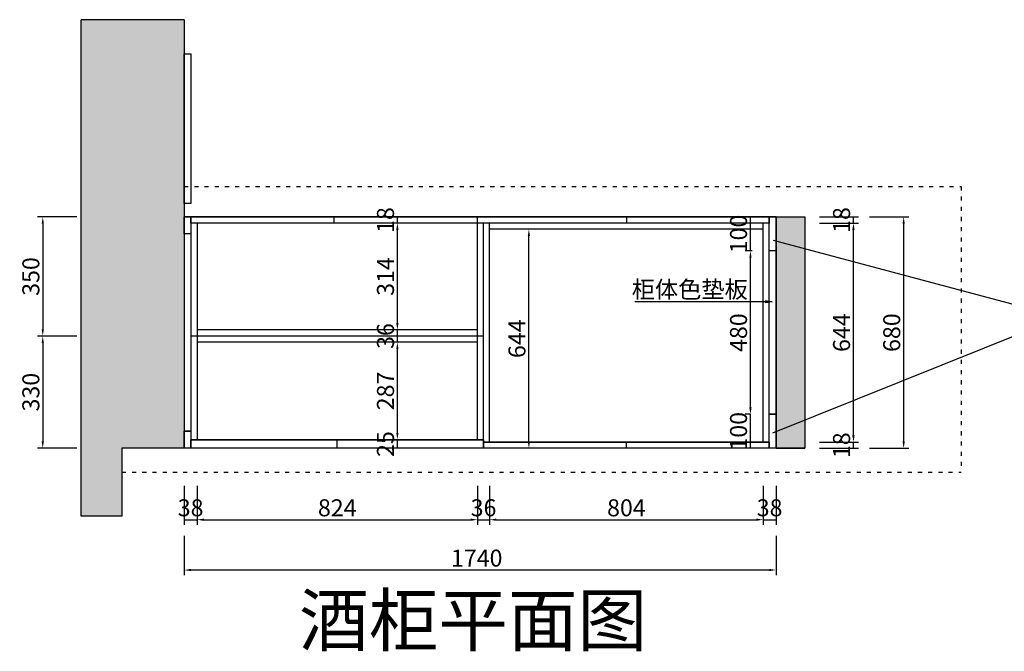
# Model space of a CAD drawing. Units: millimetres. Extents: x 243568 to 249968, y -80351 to -75013.
# Drawn here: x 243568 to 246463, y -76870 to -75013 of the extents above; entities that cross this region are included whole.
import ezdxf

# ---------------------------------------------------------------- set-up
doc = ezdxf.new("R2010")
doc.units = ezdxf.units.MM
doc.header["$PDMODE"] = 35
doc.linetypes.add('$0$ACAD_ISO03W100', pattern=[30, 12, -18])
doc.styles.get("Standard").update_dxf_attribs({"font": 'txt', "bigfont": 'gbcbig.shx'})
doc.styles.add('宋', font='txt')
doc.dimstyles.new('parker20', dxfattribs={"dimscale": 20, "dimtxt": 3.5, "dimasz": 1, "dimexe": 0.75, "dimexo": 3, "dimgap": 0.5, "dimtad": 1, "dimdec": 0, "dimzin": 0, "dimdsep": 46, "dimtxsty": '宋', "dimcen": 0.1, "dimclrd": 3, "dimclre": 251, "dimclrt": 7, "dimadec": 0, "dimazin": 0, "dimtfac": 1, "dimtdec": 0, "dimtix": 1, "dimtmove": 2, "dimatfit": 3, "dimldrblk": 'CLOSEDBLANK', "dimfxl": 3, "dimfxlon": 1, "dimtolj": 1, "dimtzin": 0, "dimarcsym": 0})

# ---------------------------------------------------------------- blocks, each defined once
blk = doc.blocks.new('*D57')
at = {"color": 251, "lineweight": -2, "transparency": 16777216}
for p, q in [((243736.1, -75593), (243621.1, -75593)), ((243736.1, -75943), (243621.1, -75943))]:
    blk.add_line(p, q, dxfattribs=at)
at = {"color": 3, "lineweight": -2, "transparency": 16777216}
blk.add_line((243636.1, -75613), (243636.1, -75923), dxfattribs=at)
at = {"color": 3, "transparency": 16777216}
for points in [[(243632.8, -75613), (243639.4, -75613), (243636.1, -75593)], [(243632.8, -75923), (243639.4, -75923), (243636.1, -75943)]]:
    blk.add_solid(points, dxfattribs=at)
at = {"layer": 'Defpoints', "color": 0, "transparency": 16777216}
for p in [(244119.1, -75593), (243636.1, -75943), (244119.1, -75943)]:
    blk.add_point(p, dxfattribs=at)
at = {"color": 7, "transparency": 16777216, "insert": (243601.1, -75768), "char_height": 50, "attachment_point": 5, "rotation": 90, "style": '宋'}
blk.add_mtext('\\A1;350', dxfattribs=at)
blk = doc.blocks.new('_ClosedBlank')
at = {"color": 0, "linetype": 'ByBlock', "lineweight": -2}
for p, q in [((-1, 0.17), (0, 0)), ((-1, 0.17), (-1, -0.17)), ((0, 0), (-1, -0.17))]:
    blk.add_line(p, q, dxfattribs=at)
blk = doc.blocks.new('*D58')
at = {"color": 251, "lineweight": -2, "transparency": 16777216}
for p, q in [((243736.1, -75943), (243621.1, -75943)), ((243736.1, -76273), (243621.1, -76273))]:
    blk.add_line(p, q, dxfattribs=at)
at = {"color": 3, "lineweight": -2, "transparency": 16777216}
blk.add_line((243636.1, -75963), (243636.1, -76253), dxfattribs=at)
at = {"color": 3, "transparency": 16777216}
for points in [[(243632.8, -75963), (243639.4, -75963), (243636.1, -75943)], [(243632.8, -76253), (243639.4, -76253), (243636.1, -76273)]]:
    blk.add_solid(points, dxfattribs=at)
at = {"layer": 'Defpoints', "color": 0, "transparency": 16777216}
for p in [(244071.8, -75943), (243636.1, -76273), (244071.8, -76273)]:
    blk.add_point(p, dxfattribs=at)
at = {"color": 7, "transparency": 16777216, "insert": (243601.1, -76108), "char_height": 50, "attachment_point": 5, "rotation": 90, "style": '宋'}
blk.add_mtext('\\A1;330', dxfattribs=at)
blk = doc.blocks.new('*D59')
at = {"color": 251, "lineweight": -2, "transparency": 16777216}
for p, q in [((244051.8, -76382.9), (244051.8, -76497.9)), ((244089.8, -76382.9), (244089.8, -76497.9))]:
    blk.add_line(p, q, dxfattribs=at)
at = {"color": 3, "lineweight": -2, "transparency": 16777216}
blk.add_line((244051.8, -76482.9), (244089.8, -76482.9), dxfattribs=at)
at = {"layer": 'Defpoints', "color": 0, "transparency": 16777216}
for p in [(244051.8, -76223), (244089.8, -76248), (244089.8, -76482.9)]:
    blk.add_point(p, dxfattribs=at)
at = {"color": 7, "transparency": 16777216, "insert": (244070.8, -76447.9), "char_height": 50, "attachment_point": 5, "style": '宋'}
blk.add_mtext('\\A1;38', dxfattribs=at)
blk = doc.blocks.new('*D60')
at = {"color": 251, "lineweight": -2, "transparency": 16777216}
for p, q in [((244089.8, -76382.9), (244089.8, -76497.9)), ((244913.8, -76382.9), (244913.8, -76497.9))]:
    blk.add_line(p, q, dxfattribs=at)
at = {"color": 3, "lineweight": -2, "transparency": 16777216}
blk.add_line((244109.8, -76482.9), (244893.8, -76482.9), dxfattribs=at)
at = {"color": 3, "transparency": 16777216}
for points in [[(244109.8, -76479.6), (244109.8, -76486.3), (244089.8, -76482.9)], [(244893.8, -76479.6), (244893.8, -76486.3), (244913.8, -76482.9)]]:
    blk.add_solid(points, dxfattribs=at)
at = {"layer": 'Defpoints', "color": 0, "transparency": 16777216}
for p in [(244089.8, -76248), (244913.8, -76248), (244913.8, -76482.9)]:
    blk.add_point(p, dxfattribs=at)
at = {"color": 7, "transparency": 16777216, "insert": (244501.8, -76447.9), "char_height": 50, "attachment_point": 5, "style": '宋'}
blk.add_mtext('\\A1;824', dxfattribs=at)
blk = doc.blocks.new('*D61')
at = {"color": 251, "lineweight": -2, "transparency": 16777216}
for p, q in [((244913.8, -76382.9), (244913.8, -76497.9)), ((244949.8, -76382.9), (244949.8, -76497.9))]:
    blk.add_line(p, q, dxfattribs=at)
at = {"color": 3, "lineweight": -2, "transparency": 16777216}
blk.add_line((244913.8, -76482.9), (244949.8, -76482.9), dxfattribs=at)
at = {"layer": 'Defpoints', "color": 0, "transparency": 16777216}
for p in [(244913.8, -76248), (244949.8, -76255), (244949.8, -76482.9)]:
    blk.add_point(p, dxfattribs=at)
at = {"color": 7, "transparency": 16777216, "insert": (244931.8, -76447.9), "char_height": 50, "attachment_point": 5, "style": '宋'}
blk.add_mtext('\\A1;36', dxfattribs=at)
blk = doc.blocks.new('*D62')
at = {"color": 251, "lineweight": -2, "transparency": 16777216}
for p, q in [((244949.8, -76382.9), (244949.8, -76497.9)), ((245753.8, -76382.9), (245753.8, -76497.9))]:
    blk.add_line(p, q, dxfattribs=at)
at = {"color": 3, "lineweight": -2, "transparency": 16777216}
blk.add_line((244969.8, -76482.9), (245733.8, -76482.9), dxfattribs=at)
at = {"color": 3, "transparency": 16777216}
for points in [[(244969.8, -76479.6), (244969.8, -76486.3), (244949.8, -76482.9)], [(245733.8, -76479.6), (245733.8, -76486.3), (245753.8, -76482.9)]]:
    blk.add_solid(points, dxfattribs=at)
at = {"layer": 'Defpoints', "color": 0, "transparency": 16777216}
for p in [(244949.8, -76255), (245753.8, -76255), (245753.8, -76482.9)]:
    blk.add_point(p, dxfattribs=at)
at = {"color": 7, "transparency": 16777216, "insert": (245351.8, -76447.9), "char_height": 50, "attachment_point": 5, "style": '宋'}
blk.add_mtext('\\A1;804', dxfattribs=at)
blk = doc.blocks.new('*D63')
at = {"color": 251, "lineweight": -2, "transparency": 16777216}
for p, q in [((245753.8, -76382.9), (245753.8, -76497.9)), ((245791.8, -76382.9), (245791.8, -76497.9))]:
    blk.add_line(p, q, dxfattribs=at)
at = {"color": 3, "lineweight": -2, "transparency": 16777216}
blk.add_line((245753.8, -76482.9), (245791.8, -76482.9), dxfattribs=at)
at = {"layer": 'Defpoints', "color": 0, "transparency": 16777216}
for p in [(245753.8, -76255), (245791.8, -76273), (245791.8, -76482.9)]:
    blk.add_point(p, dxfattribs=at)
at = {"color": 7, "transparency": 16777216, "insert": (245772.8, -76447.9), "char_height": 50, "attachment_point": 5, "style": '宋'}
blk.add_mtext('\\A1;38', dxfattribs=at)
blk = doc.blocks.new('*D56')
at = {"color": 251, "lineweight": -2, "transparency": 16777216}
for p, q in [((244051.8, -76530.8), (244051.8, -76645.8)), ((245791.8, -76530.8), (245791.8, -76645.8))]:
    blk.add_line(p, q, dxfattribs=at)
at = {"color": 3, "lineweight": -2, "transparency": 16777216}
blk.add_line((245771.8, -76630.8), (244071.8, -76630.8), dxfattribs=at)
at = {"color": 3, "transparency": 16777216}
for points in [[(244071.8, -76627.5), (244071.8, -76634.1), (244051.8, -76630.8)], [(245771.8, -76627.5), (245771.8, -76634.1), (245791.8, -76630.8)]]:
    blk.add_solid(points, dxfattribs=at)
at = {"layer": 'Defpoints', "color": 0, "transparency": 16777216}
for p in [(244051.8, -76273), (245791.8, -76273), (244051.8, -76630.8)]:
    blk.add_point(p, dxfattribs=at)
at = {"color": 7, "transparency": 16777216, "insert": (244911.8, -76595.8), "char_height": 50, "attachment_point": 5, "style": '宋'}
blk.add_mtext('\\A1;1740', dxfattribs=at)
blk = doc.blocks.new('*D52')
at = {"color": 251, "lineweight": -2, "transparency": 16777216}
for p, q in [((245919.3, -76255), (246034.3, -76255)), ((245919.3, -76273), (246034.3, -76273))]:
    blk.add_line(p, q, dxfattribs=at)
at = {"color": 3, "lineweight": -2, "transparency": 16777216}
blk.add_line((246019.3, -76273), (246019.3, -76255), dxfattribs=at)
at = {"layer": 'Defpoints', "color": 0, "transparency": 16777216}
for p in [(245771.8, -76255), (246019.3, -76255), (245771.8, -76273)]:
    blk.add_point(p, dxfattribs=at)
at = {"color": 7, "transparency": 16777216, "insert": (245984.3, -76264), "char_height": 50, "attachment_point": 5, "rotation": 90, "style": '宋'}
blk.add_mtext('\\A1;18', dxfattribs=at)
blk = doc.blocks.new('*D53')
at = {"color": 251, "lineweight": -2, "transparency": 16777216}
for p, q in [((245919.3, -75611), (246034.3, -75611)), ((245919.3, -76255), (246034.3, -76255))]:
    blk.add_line(p, q, dxfattribs=at)
at = {"color": 3, "lineweight": -2, "transparency": 16777216}
blk.add_line((246019.3, -76235), (246019.3, -75631), dxfattribs=at)
at = {"color": 3, "transparency": 16777216}
for points in [[(246015.9, -75631), (246022.6, -75631), (246019.3, -75611)], [(246015.9, -76235), (246022.6, -76235), (246019.3, -76255)]]:
    blk.add_solid(points, dxfattribs=at)
at = {"layer": 'Defpoints', "color": 0, "transparency": 16777216}
for p in [(245771.8, -75611), (246019.3, -75611), (245771.8, -76255)]:
    blk.add_point(p, dxfattribs=at)
at = {"color": 7, "transparency": 16777216, "insert": (245984.3, -75933), "char_height": 50, "attachment_point": 5, "rotation": 90, "style": '宋'}
blk.add_mtext('\\A1;644', dxfattribs=at)
blk = doc.blocks.new('*D54')
at = {"color": 251, "lineweight": -2, "transparency": 16777216}
for p, q in [((245919.3, -75593), (246034.3, -75593)), ((245919.3, -75611), (246034.3, -75611))]:
    blk.add_line(p, q, dxfattribs=at)
at = {"color": 3, "lineweight": -2, "transparency": 16777216}
blk.add_line((246019.3, -75611), (246019.3, -75593), dxfattribs=at)
at = {"layer": 'Defpoints', "color": 0, "transparency": 16777216}
for p in [(245771.8, -75593), (246019.3, -75593), (245771.8, -75611)]:
    blk.add_point(p, dxfattribs=at)
at = {"color": 7, "transparency": 16777216, "insert": (245984.3, -75602), "char_height": 50, "attachment_point": 5, "rotation": 90, "style": '宋'}
blk.add_mtext('\\A1;18', dxfattribs=at)
blk = doc.blocks.new('*D55')
at = {"color": 251, "lineweight": -2, "transparency": 16777216}
for p, q in [((246066.8, -75593), (246181.8, -75593)), ((246066.8, -76273), (246181.8, -76273))]:
    blk.add_line(p, q, dxfattribs=at)
at = {"color": 3, "lineweight": -2, "transparency": 16777216}
blk.add_line((246166.8, -75613), (246166.8, -76253), dxfattribs=at)
at = {"color": 3, "transparency": 16777216}
for points in [[(246163.5, -75613), (246170.2, -75613), (246166.8, -75593)], [(246163.5, -76253), (246170.2, -76253), (246166.8, -76273)]]:
    blk.add_solid(points, dxfattribs=at)
at = {"layer": 'Defpoints', "color": 0, "transparency": 16777216}
for p in [(245771.8, -75593), (245771.8, -76273), (246166.8, -76273)]:
    blk.add_point(p, dxfattribs=at)
at = {"color": 7, "transparency": 16777216, "insert": (246131.8, -75933), "char_height": 50, "attachment_point": 5, "rotation": 90, "style": '宋'}
blk.add_mtext('\\A1;680', dxfattribs=at)
blk = doc.blocks.new('*D64')
at = {"color": 251, "lineweight": -2, "transparency": 16777216}
for p, q in [((245065.2, -75629), (245050.2, -75629)), ((245065.2, -76273), (245050.2, -76273))]:
    blk.add_line(p, q, dxfattribs=at)
at = {"color": 3, "lineweight": -2, "transparency": 16777216}
blk.add_line((245065.2, -76253), (245065.2, -75649), dxfattribs=at)
at = {"color": 3, "transparency": 16777216}
for points in [[(245061.9, -75649), (245068.5, -75649), (245065.2, -75629)], [(245061.9, -76253), (245068.5, -76253), (245065.2, -76273)]]:
    blk.add_solid(points, dxfattribs=at)
at = {"layer": 'Defpoints', "color": 0, "transparency": 16777216}
for p in [(245065.2, -75629), (245065.2, -75629), (245065.2, -76273)]:
    blk.add_point(p, dxfattribs=at)
at = {"color": 7, "transparency": 16777216, "insert": (245030.2, -75951), "char_height": 50, "attachment_point": 5, "rotation": 90, "style": '宋'}
blk.add_mtext('\\A1;644', dxfattribs=at)
blk = doc.blocks.new('*D65')
at = {"color": 251, "lineweight": -2, "transparency": 16777216}
for p, q in [((244678.6, -76248), (244663.6, -76248)), ((244678.6, -76273), (244663.6, -76273))]:
    blk.add_line(p, q, dxfattribs=at)
at = {"color": 3, "lineweight": -2, "transparency": 16777216}
blk.add_line((244678.6, -76273), (244678.6, -76248), dxfattribs=at)
at = {"layer": 'Defpoints', "color": 0, "transparency": 16777216}
for p in [(244678.6, -76248), (244678.6, -76248), (244678.6, -76273)]:
    blk.add_point(p, dxfattribs=at)
at = {"color": 7, "transparency": 16777216, "insert": (244643.6, -76260.5), "char_height": 50, "attachment_point": 5, "rotation": 90, "style": '宋'}
blk.add_mtext('\\A1;25', dxfattribs=at)
blk = doc.blocks.new('*D66')
at = {"color": 251, "lineweight": -2, "transparency": 16777216}
for p, q in [((244678.6, -75961), (244663.6, -75961)), ((244678.6, -76248), (244663.6, -76248))]:
    blk.add_line(p, q, dxfattribs=at)
at = {"color": 3, "lineweight": -2, "transparency": 16777216}
blk.add_line((244678.6, -76228), (244678.6, -75981), dxfattribs=at)
at = {"color": 3, "transparency": 16777216}
for points in [[(244675.3, -75981), (244681.9, -75981), (244678.6, -75961)], [(244675.3, -76228), (244681.9, -76228), (244678.6, -76248)]]:
    blk.add_solid(points, dxfattribs=at)
at = {"layer": 'Defpoints', "color": 0, "transparency": 16777216}
for p in [(244678.6, -75961), (244678.6, -75961), (244678.6, -76248)]:
    blk.add_point(p, dxfattribs=at)
at = {"color": 7, "transparency": 16777216, "insert": (244643.6, -76104.5), "char_height": 50, "attachment_point": 5, "rotation": 90, "style": '宋'}
blk.add_mtext('\\A1;287', dxfattribs=at)
blk = doc.blocks.new('*D67')
at = {"color": 251, "lineweight": -2, "transparency": 16777216}
for p, q in [((244678.6, -75925), (244663.6, -75925)), ((244678.6, -75961), (244663.6, -75961))]:
    blk.add_line(p, q, dxfattribs=at)
at = {"color": 3, "lineweight": -2, "transparency": 16777216}
blk.add_line((244678.6, -75961), (244678.6, -75925), dxfattribs=at)
at = {"layer": 'Defpoints', "color": 0, "transparency": 16777216}
for p in [(244678.6, -75925), (244678.6, -75925), (244678.6, -75961)]:
    blk.add_point(p, dxfattribs=at)
at = {"color": 7, "transparency": 16777216, "insert": (244643.6, -75943), "char_height": 50, "attachment_point": 5, "rotation": 90, "style": '宋'}
blk.add_mtext('\\A1;36', dxfattribs=at)
blk = doc.blocks.new('*D68')
at = {"color": 251, "lineweight": -2, "transparency": 16777216}
for p, q in [((244678.6, -75611), (244663.6, -75611)), ((244678.6, -75925), (244663.6, -75925))]:
    blk.add_line(p, q, dxfattribs=at)
at = {"color": 3, "lineweight": -2, "transparency": 16777216}
blk.add_line((244678.6, -75905), (244678.6, -75631), dxfattribs=at)
at = {"color": 3, "transparency": 16777216}
for points in [[(244675.3, -75631), (244681.9, -75631), (244678.6, -75611)], [(244675.3, -75905), (244681.9, -75905), (244678.6, -75925)]]:
    blk.add_solid(points, dxfattribs=at)
at = {"layer": 'Defpoints', "color": 0, "transparency": 16777216}
for p in [(244678.6, -75611), (244678.6, -75611), (244678.6, -75925)]:
    blk.add_point(p, dxfattribs=at)
at = {"color": 7, "transparency": 16777216, "insert": (244643.6, -75768), "char_height": 50, "attachment_point": 5, "rotation": 90, "style": '宋'}
blk.add_mtext('\\A1;314', dxfattribs=at)
blk = doc.blocks.new('*D69')
at = {"color": 251, "lineweight": -2, "transparency": 16777216}
for p, q in [((244678.6, -75593), (244663.6, -75593)), ((244678.6, -75611), (244663.6, -75611))]:
    blk.add_line(p, q, dxfattribs=at)
at = {"color": 3, "lineweight": -2, "transparency": 16777216}
blk.add_line((244678.6, -75611), (244678.6, -75593), dxfattribs=at)
at = {"layer": 'Defpoints', "color": 0, "transparency": 16777216}
for p in [(244678.6, -75593), (244678.6, -75593), (244678.6, -75611)]:
    blk.add_point(p, dxfattribs=at)
at = {"color": 7, "transparency": 16777216, "insert": (244643.6, -75602), "char_height": 50, "attachment_point": 5, "rotation": 90, "style": '宋'}
blk.add_mtext('\\A1;18', dxfattribs=at)
blk = doc.blocks.new('*D109')
at = {"color": 251, "lineweight": -2, "transparency": 16777216}
for p, q in [((245716.4, -76173), (245701.4, -76173)), ((245716.4, -76273), (245701.4, -76273))]:
    blk.add_line(p, q, dxfattribs=at)
at = {"color": 3, "lineweight": -2, "transparency": 16777216}
blk.add_line((245716.4, -76273), (245716.4, -76173), dxfattribs=at)
at = {"layer": 'Defpoints', "color": 0, "transparency": 16777216}
for p in [(245716.4, -76173), (245771.8, -76173), (245771.8, -76273)]:
    blk.add_point(p, dxfattribs=at)
at = {"color": 7, "transparency": 16777216, "insert": (245681.4, -76223), "char_height": 50, "attachment_point": 5, "rotation": 90, "style": '宋'}
blk.add_mtext('\\A1;100', dxfattribs=at)
blk = doc.blocks.new('*D110')
at = {"color": 251, "lineweight": -2, "transparency": 16777216}
for p, q in [((245721.8, -75693), (245701.4, -75693)), ((245716.4, -76173), (245701.4, -76173))]:
    blk.add_line(p, q, dxfattribs=at)
at = {"color": 3, "lineweight": -2, "transparency": 16777216}
blk.add_line((245716.4, -76153), (245716.4, -75713), dxfattribs=at)
at = {"color": 3, "transparency": 16777216}
for points in [[(245713.1, -75713), (245719.8, -75713), (245716.4, -75693)], [(245713.1, -76153), (245719.8, -76153), (245716.4, -76173)]]:
    blk.add_solid(points, dxfattribs=at)
at = {"layer": 'Defpoints', "color": 0, "transparency": 16777216}
for p in [(245716.4, -75693), (245781.8, -75693), (245771.8, -76173)]:
    blk.add_point(p, dxfattribs=at)
at = {"color": 7, "transparency": 16777216, "insert": (245681.4, -75933), "char_height": 50, "attachment_point": 5, "rotation": 90, "style": '宋'}
blk.add_mtext('\\A1;480', dxfattribs=at)
blk = doc.blocks.new('*D111')
at = {"color": 251, "lineweight": -2, "transparency": 16777216}
for p, q in [((245716.4, -75593), (245701.4, -75593)), ((245721.8, -75693), (245701.4, -75693))]:
    blk.add_line(p, q, dxfattribs=at)
at = {"color": 3, "lineweight": -2, "transparency": 16777216}
blk.add_line((245716.4, -75693), (245716.4, -75593), dxfattribs=at)
at = {"layer": 'Defpoints', "color": 0, "transparency": 16777216}
for p in [(245716.4, -75593), (245771.8, -75593), (245781.8, -75693)]:
    blk.add_point(p, dxfattribs=at)
at = {"color": 7, "transparency": 16777216, "insert": (245681.4, -75643), "char_height": 50, "attachment_point": 5, "rotation": 90, "style": '宋'}
blk.add_mtext('\\A1;100', dxfattribs=at)

msp = doc.modelspace()

# ---------------------------------------------------------------- hatches: boundary and pattern name
h = msp.add_hatch()
h.set_pattern_fill('AR-CONC', color=8, scale=0.1, angle=180)
h.set_pattern_definition([(230, (474308.291, -151844.18), (-18.2184669, 1.5939086), [1.905, -20.955]), (175, (474308.291, -151844.18), (3.5243421, -19.1056845), [1.524, -16.7640584]), (280.451445, (474306.773, -151844.046), (-14.6941247, -17.5117752), [1.6190009, -17.8090245]), (226.1842, (474308.29, -151849.26), (-27.107904, 4.2042328), [2.8575, -31.4325]), (276.635558, (474306.032, -151848.91), (-23.7404134, -24.7426125), [2.4285023, -26.7135608]), (171.184151, (474308.29, -151849.26), (-23.7404134, -24.7426125), [2.2859967, -25.1459732]), (201, (474305.751, -151847.99), (-15.1614391, 10.2265198), [1.905, -20.955]), (146, (474305.751, -151847.99), (-6.1802028, -18.4187966), [1.524, -16.764]), (251.451445, (474304.487, -151847.137), (-21.3416419, -8.1922769), [1.6190009, -17.8089938]), (217.5, (474308.291, -151844.179), (-0.30886033, -8.45550389), [0, -16.5608, 0, -17.018, 0, -16.8275]), (187.5, (474308.291, -151844.179), (-6.68196625, -10.01805748), [0, -9.7028, 0, -16.1798, 0, -6.4135]), (147.5, (474313.955, -151844.179), (-13.55905952, 0.5728744), [0, -6.35, 0, -19.812, 0, -26.289]), (137.5, (474316.495, -151844.179), (-14.81291814, -2.5426491), [0, -8.255, 0, -13.1572, 0, -18.669])])
h.paths.add_polyline_path([(243748.8, -76473), (243868.8, -76473), (243868.8, -76273), (244051.8, -76273), (244051.8, -75013), (243748.8, -75013)])
h = msp.add_hatch()
h.set_pattern_fill('AR-CONC', color=8, scale=0.1, angle=180)
h.set_pattern_definition([(230, (476896.026, -151844.18), (-18.2184669, 1.59390855), [1.905, -20.955]), (175, (476896.026, -151844.18), (3.5243421, -19.1056845), [1.524, -16.7640584]), (280.451445, (476894.508, -151844.046), (-14.6941247, -17.5117752), [1.6190009, -17.8090245]), (226.1842, (476896.026, -151849.26), (-27.107904, 4.2042328), [2.8575, -31.4325]), (276.635558, (476893.767, -151848.91), (-23.7404134, -24.7426125), [2.4285023, -26.7135608]), (171.184151, (476896.026, -151849.26), (-23.7404134, -24.7426125), [2.2859967, -25.1459732]), (201, (476893.486, -151847.99), (-15.1614391, 10.2265198), [1.905, -20.955]), (146, (476893.486, -151847.99), (-6.1802028, -18.4187966), [1.524, -16.764]), (251.451445, (476892.223, -151847.137), (-21.3416419, -8.1922769), [1.6190009, -17.8089938]), (217.5, (476896.026, -151844.179), (-0.30886033, -8.45550389), [0, -16.5608, 0, -17.018, 0, -16.8275]), (187.5, (476896.026, -151844.179), (-6.68196625, -10.01805748), [0, -9.7028, 0, -16.1798, 0, -6.4135]), (147.5, (476901.69, -151844.179), (-13.55905952, 0.5728744), [0, -6.35, 0, -19.812, 0, -26.289]), (137.5, (476904.23, -151844.179), (-14.81291814, -2.5426491), [0, -8.255, 0, -13.1572, 0, -18.669])])
h.paths.add_polyline_path([(245791.8, -75593), (245876.8, -75593), (245876.8, -76273), (245791.8, -76273)])

# ---------------------------------------------------------------- linework, layer by layer
at = {"color": 0}
for p, q in [((244051.8, -75013), (243748.8, -75013)), ((243748.8, -76473), (243748.8, -75013)), ((244051.8, -75013), (244051.8, -76273)), ((244051.8, -75113), (244071.8, -75113)), ((244071.8, -75113), (244071.8, -75553)), ((244071.8, -75553), (244051.8, -75553)), ((245791.8, -75593), (244051.8, -75593)), ((244071.8, -75593), (244071.8, -76273)), ((244492.8, -75611), (244492.8, -75593)), ((244913.8, -75611), (244913.8, -75593)), ((245351.8, -75593), (245351.8, -75611)), ((245791.8, -75593), (245791.8, -76273)), ((245791.8, -75593), (245876.8, -75593)), ((245876.8, -75593), (245876.8, -76273)), ((244931.8, -75611), (244071.8, -75611)), ((244089.8, -75611), (244089.8, -76248)), ((245771.8, -75611), (244931.8, -75611)), ((245753.8, -75629), (244949.8, -75629)), ((244071.8, -75643), (244051.8, -75643)), ((245783.5, -75661.6), (246629.9, -75887.2)), ((245791.8, -75693), (245771.8, -75693)), ((245782.2, -76227.2), (246629.9, -75887.2)), ((244931.8, -75943), (244071.8, -75943)), ((244913.8, -75925), (244089.8, -75925)), ((244913.8, -75961), (244089.8, -75961)), ((245791.8, -76173), (245771.8, -76173)), ((244071.8, -76223), (244051.8, -76223)), ((244931.8, -76248), (244071.8, -76248)), ((244501.8, -76273), (244501.8, -76248)), ((245771.8, -76255), (244931.8, -76255)), ((245351.8, -76273), (245351.8, -76255)), ((244051.8, -76273), (243868.8, -76273)), ((243868.8, -76273), (243868.8, -76473)), ((245791.8, -76273), (244051.8, -76273)), ((245791.8, -76273), (245876.8, -76273)), ((243868.8, -76473), (243748.8, -76473))]:
    msp.add_line(p, q, dxfattribs=at)
at = {"color": 8, "linetype": '$0$ACAD_ISO03W100'}
for p, q in [((244051.8, -75503), (246336.2, -75503)), ((246336.2, -75503), (246336.2, -76343)), ((243868.8, -76343), (246336.2, -76343))]:
    msp.add_line(p, q, dxfattribs=at)
at = {"color": 1}
msp.add_lwpolyline([(244071.8, -75553), (244051.8, -75553), (244051.8, -75113), (244071.8, -75113)], close=True, dxfattribs=at)
at = {"color": 4}
for points in [[(244051.8, -75593), (244071.8, -75593), (244071.8, -75643), (244051.8, -75643)], [(244071.8, -75593), (245771.8, -75593), (245771.8, -75611), (244071.8, -75611)], [(245771.8, -75593), (245791.8, -75593), (245791.8, -75693), (245771.8, -75693)], [(245771.8, -76173), (245791.8, -76173), (245791.8, -76273), (245771.8, -76273)], [(244051.8, -76223), (244071.8, -76223), (244071.8, -76273), (244051.8, -76273)], [(244071.8, -76248), (244931.8, -76248), (244931.8, -76273), (244071.8, -76273)], [(244931.8, -76255), (245771.8, -76255), (245771.8, -76273), (244931.8, -76273)]]:
    msp.add_lwpolyline(points, close=True, dxfattribs=at)
at = {"color": 0}
for points in [[(245771.8, -76273), (245771.8, -75593)], [(244913.8, -76248), (244913.8, -75611)], [(244931.8, -76273), (244931.8, -75611)], [(244949.8, -76255), (244949.8, -75611)], [(245753.8, -76255), (245753.8, -75611)]]:
    msp.add_lwpolyline(points, dxfattribs=at)
msp.add_lwpolyline([(245791.8, -75593), (245876.8, -75593), (245876.8, -76273), (245791.8, -76273)], close=True, dxfattribs=at)

# ---------------------------------------------------------------- texts
at = {"color": 0, "insert": (245708.7, -75831.1), "char_height": 50, "width": 405.145, "attachment_point": 9}
msp.add_mtext('{\\fSimSun|b0|i0|c134|p2;柜体色垫板}', dxfattribs=at)
at = {"insert": (244389.7, -76703.4), "char_height": 150, "width": 1151.096, "attachment_point": 1}
msp.add_mtext('{\\fSimSun|b0|i0|c134|p2;酒柜平面图}', dxfattribs=at)

# ---------------------------------------------------------------- dimensions: what is measured, and where the dimension line sits
at = {"color": 0}
for base, p1, p2, override, picture, middle in [((244678.6, -75593), (244678.6, -75611), (244678.6, -75593), {"dimtxt": 2.5, "dimtmove": 1, "dimatfit": 0, "dimfxl": 120}, '*D69', (244643.6, -75602)), ((246019.3, -75593), (245771.8, -75611), (245771.8, -75593), {"dimtxt": 2.5, "dimtmove": 1, "dimatfit": 0, "dimfxl": 5}, '*D54', (245984.3, -75602)), ((243636.1, -75943), (244119.1, -75593), (244119.1, -75943), {"dimtxt": 2.5, "dimtmove": 1, "dimatfit": 0, "dimfxl": 5}, '*D57', (243601.1, -75768)), ((245716.4, -75593), (245781.8, -75693), (245771.8, -75593), {"dimtxt": 2.5, "dimtmove": 1, "dimatfit": 0, "dimfxl": 5}, '*D111', (245681.4, -75643)), ((246166.8, -76273), (245771.8, -75593), (245771.8, -76273), {"dimtxt": 2.5, "dimtmove": 1, "dimatfit": 0, "dimfxl": 5}, '*D55', (246131.8, -75933)), ((244678.6, -75611), (244678.6, -75925), (244678.6, -75611), {"dimtxt": 2.5, "dimtmove": 1, "dimatfit": 0, "dimfxl": 120}, '*D68', (244643.6, -75768)), ((245065.2, -75629), (245065.2, -76273), (245065.2, -75629), {"dimtxt": 2.5, "dimtmove": 1, "dimatfit": 0, "dimfxl": 5}, '*D64', (245030.2, -75951)), ((246019.3, -75611), (245771.8, -76255), (245771.8, -75611), {"dimtxt": 2.5, "dimtmove": 1, "dimatfit": 0, "dimfxl": 5}, '*D53', (245984.3, -75933)), ((245716.4, -75693), (245771.8, -76173), (245781.8, -75693), {"dimtxt": 2.5, "dimtmove": 1, "dimatfit": 0, "dimfxl": 5}, '*D110', (245681.4, -75933)), ((244678.6, -75925), (244678.6, -75961), (244678.6, -75925), {"dimtxt": 2.5, "dimtmove": 1, "dimatfit": 0, "dimfxl": 120}, '*D67', (244643.6, -75943)), ((243636.1, -76273), (244071.8, -75943), (244071.8, -76273), {"dimtxt": 2.5, "dimtmove": 1, "dimatfit": 0, "dimfxl": 5}, '*D58', (243601.1, -76108)), ((244678.6, -75961), (244678.6, -76248), (244678.6, -75961), {"dimtxt": 2.5, "dimtmove": 1, "dimatfit": 0, "dimfxl": 120}, '*D66', (244643.6, -76104.5)), ((245716.4, -76173), (245771.8, -76273), (245771.8, -76173), {"dimtxt": 2.5, "dimtmove": 1, "dimatfit": 0, "dimfxl": 5}, '*D109', (245681.4, -76223)), ((244678.6, -76248), (244678.6, -76273), (244678.6, -76248), {"dimtxt": 2.5, "dimtmove": 1, "dimatfit": 0, "dimfxl": 120}, '*D65', (244643.6, -76260.5)), ((246019.3, -76255), (245771.8, -76273), (245771.8, -76255), {"dimtxt": 2.5, "dimtmove": 1, "dimatfit": 0, "dimfxl": 5}, '*D52', (245984.3, -76264))]:
    dim = msp.add_linear_dim(base=base, p1=p1, p2=p2, angle=90, dimstyle='parker20', override=override, dxfattribs=at)
    dim.commit()
    dim.dimension.update_dxf_attribs({"geometry": picture, "text_midpoint": middle})
for base, p1, p2, picture, middle in [((244089.8, -76482.9), (244051.8, -76223), (244089.8, -76248), '*D59', (244070.8, -76447.9)), ((244913.8, -76482.9), (244089.8, -76248), (244913.8, -76248), '*D60', (244501.8, -76447.9)), ((244949.8, -76482.9), (244913.8, -76248), (244949.8, -76255), '*D61', (244931.8, -76447.9)), ((245753.8, -76482.9), (244949.8, -76255), (245753.8, -76255), '*D62', (245351.8, -76447.9)), ((245791.8, -76482.9), (245753.8, -76255), (245791.8, -76273), '*D63', (245772.8, -76447.9))]:
    dim = msp.add_linear_dim(base=base, p1=p1, p2=p2, dimstyle='parker20', override={"dimtxt": 2.5, "dimtmove": 1, "dimatfit": 0, "dimfxl": 5}, dxfattribs=at)
    dim.commit()
    dim.dimension.update_dxf_attribs({"geometry": picture, "text_midpoint": middle})
dim = msp.add_linear_dim(base=(244051.8, -76630.8), p1=(245791.8, -76273), p2=(244051.8, -76273), dimstyle='parker20', override={"dimtxt": 2.5, "dimtmove": 1, "dimatfit": 0, "dimfxl": 5}, dxfattribs=at)
dim.commit()
dim.dimension.update_dxf_attribs({"geometry": '*D56', "text_midpoint": (244911.8, -76630.8), "dimtype": 128})

# ---------------------------------------------------------------- leaders
msp.add_leader([(245780.7, -75842.4), (245376.8, -75842.4)], dimstyle='parker20', override={"dimtxt": 2.5, "dimgap": 0.5, "dimtad": 0, "dimtmove": 1, "dimatfit": 0, "dimfxl": 5}, dxfattribs=at)

doc.saveas('drawing.dxf')
